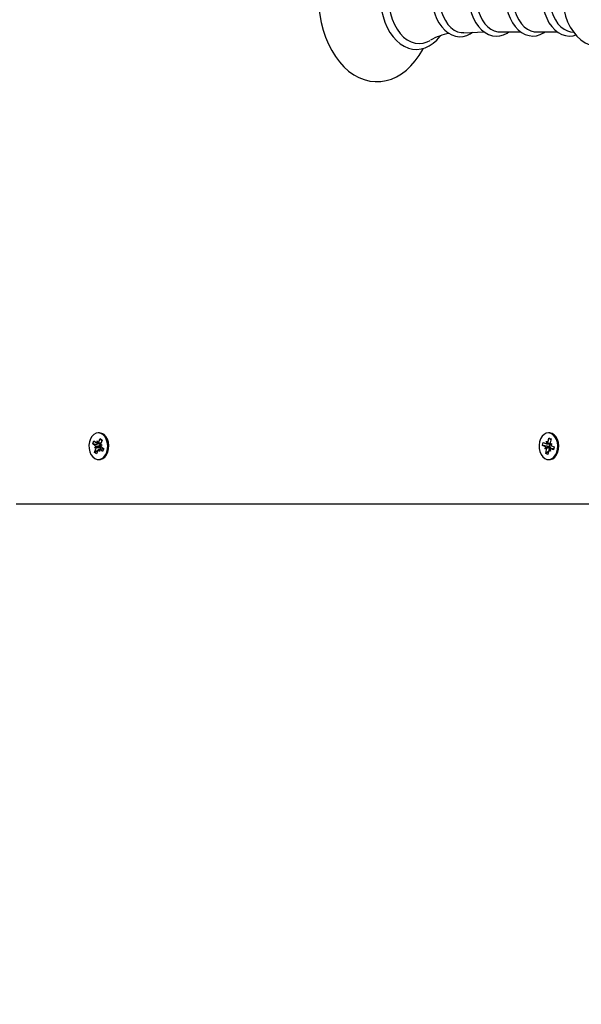
# Paper-space layout 'Основные габаритные размеры' of a CAD drawing. Units: millimetres. Extents: x 5.3 to 18.5, y 2 to 14.8.
# Drawn here: x 10 to 10.2, y 9.4 to 9.8 of the extents above; entities that cross this region are included whole.
import ezdxf

# ---------------------------------------------------------------- set-up
doc = ezdxf.new("R2010")
doc.units = ezdxf.units.MM
doc.header["$LTSCALE"] = 100
doc.header["$PDSIZE"] = -1
doc.linetypes.add('SLD-Сплошная', pattern=[0])
doc.layers.add('ПРИМЕЧАНИЯ', color=7, linetype='SLD-Сплошная')
doc.styles.add('SLDTEXTSTYLE1', font='isocpeui.ttf')
doc.styles.add('SLDTEXTSTYLE2', font='isocpeur.ttf', dxfattribs={"bigfont": 'bigfont'})
doc.dimstyles.new('SLDDIMSTYLE0', dxfattribs={"dimtxt": 0.3, "dimasz": 0.3, "dimexe": 0, "dimexo": 0.0625, "dimgap": 0.075, "dimtad": 2, "dimrnd": 1e-09, "dimzin": 12, "dimdsep": 46, "dimtxsty": 'SLDTEXTSTYLE1', "dimsah": 1, "dimcen": 0.09, "dimadec": 0, "dimazin": 3, "dimtfac": 1, "dimtdec": 3, "dimtofl": 0, "dimtmove": 0, "dimatfit": 3, "dimfxl": 1, "dimfrac": 2, "dimtolj": 1, "dimtzin": 12, "dimarcsym": 0})

# ---------------------------------------------------------------- blocks, each defined once
blk = doc.blocks.new('_D_7')
at = {"layer": 'Defpoints', "color": 0, "transparency": 16777216}
for p in [(15.72527450547051, 9.505627097756262), (5.312403682697391, 7.38062709775626), (15.72527450547051, 2.43727788310817)]:
    blk.add_point(p, dxfattribs=at)
at = {"layer": 'ПРИМЕЧАНИЯ', "color": 0, "lineweight": -2, "transparency": 16777216}
for p, q in [((15.72527450547051, 9.443127097756262), (15.72527450547051, 2.43727788310817)), ((5.312403682697391, 7.31812709775626), (5.312403682697391, 2.43727788310817)), ((5.612403682697391, 2.43727788310817), (15.42527450547051, 2.43727788310817))]:
    blk.add_line(p, q, dxfattribs=at)
at = {"layer": 'ПРИМЕЧАНИЯ', "color": 0, "transparency": 16777216}
for points in [[(5.612403682697391, 2.487277883108169), (5.612403682697391, 2.38727788310817), (5.312403682697391, 2.43727788310817)], [(15.42527450547051, 2.487277883108169), (15.42527450547051, 2.38727788310817), (15.72527450547051, 2.43727788310817)]]:
    blk.add_solid(points, dxfattribs=at)
at = {"layer": 'ПРИМЕЧАНИЯ', "color": 0, "transparency": 16777216, "insert": (10.51883909408396, 2.362277883108169), "char_height": 0.3, "attachment_point": 2, "style": 'SLDTEXTSTYLE1'}
blk.add_mtext('\\A1;10.41', dxfattribs=at)
blk = doc.blocks.new('_D_8')
at = {"layer": 'ПРИМЕЧАНИЯ', "color": 7, "transparency": 16777216}
for p, q in [((14.22527450547051, 9.615627097756262), (14.22527450547051, 3.037277883108167)), ((7.312403682697393, 7.385627097756261), (7.312403682697393, 3.037277883108167)), ((7.312403682697393, 3.137277883108167), (14.22527450547051, 3.137277883108167))]:
    blk.add_line(p, q, dxfattribs=at)
for points in [[(7.312403682697393, 3.137277883108167), (7.612403682697393, 3.087277883108167), (7.612403682697393, 3.187277883108167)], [(14.22527450547051, 3.137277883108167), (13.92527450547051, 3.187277883108167), (13.92527450547051, 3.087277883108167)]]:
    blk.add_solid(points, dxfattribs=at)
at = {"layer": 'ПРИМЕЧАНИЯ', "color": 7, "transparency": 16777216, "insert": (10.29508908395116, 3.527277871466635), "char_height": 0.3, "attachment_point": 1, "style": 'SLDTEXTSTYLE2'}
blk.add_mtext('6,91м', dxfattribs=at)

psp = doc.layouts.new('Основные габаритные размеры')

# ---------------------------------------------------------------- linework, layer by layer
at = {"color": 7, "linetype": 'SLD-Сплошная', "lineweight": 25}
for p, q in [((10.18169361420963, 9.830653734502988), (10.19086672927735, 9.830653734502988)), ((10.19748030669525, 9.830653734502988), (10.20665342176297, 9.830653734502988)), ((10.2123961108944, 9.830712194981823), (10.2136164207611, 9.830548061585455)), ((10.00880024352, 9.657377097756264), (10.00834062411223, 9.657377097756264)), ((10.20325460834631, 9.657377097756264), (10.20279498893854, 9.657377097756264)), ((10.00597341022682, 9.652715719288944), (10.006460629655, 9.653934421244967)), ((10.00703521231248, 9.651866733033595), (10.00597341022682, 9.652715719288944)), ((10.00886337619533, 9.651942825465682), (10.00597341022682, 9.652715719288944)), ((10.006460629655, 9.653934421244967), (10.00752243174066, 9.653085434989626)), ((10.00667849808828, 9.650974469101516), (10.00730288460682, 9.651494957286694)), ((10.00787914596486, 9.653977698921706), (10.00824718669014, 9.653094683039026)), ((10.00788568532331, 9.65295274064276), (10.00787914596486, 9.653977698921706)), ((10.00787914596487, 9.652952698921705), (10.00943918909013, 9.652952698921705)), ((10.00851007184185, 9.653473228827943), (10.00911039578014, 9.654974843738046)), ((10.00886337619533, 9.651942825465682), (10.0092671090074, 9.652952698921705)), ((10.00895854275731, 9.651866733033602), (10.00886337619533, 9.651942825465682)), ((10.00911039578014, 9.654974843738046), (10.00997214819749, 9.654285811414864)), ((10.00992447055126, 9.65416655336118), (10.00911039578014, 9.654974843738046)), ((10.00927799518671, 9.65227047836161), (10.01000275013618, 9.652279726411008)), ((10.00997214819749, 9.654285811414864), (10.0093718242592, 9.65278419650477)), ((10.01000275013618, 9.652279726411008), (10.00937836361764, 9.651759238225821)), ((10.00964603591198, 9.651387462478924), (10.01070783799764, 9.650538476223575)), ((10.20031261821532, 9.651888193878381), (10.20058088140827, 9.65323581018825)), ((10.20148673777869, 9.651420741739852), (10.20031261821532, 9.651888193878381)), ((10.20330483493785, 9.651462638260416), (10.20031261821532, 9.651888193878381)), ((10.20058088140827, 9.65323581018825), (10.20175500097164, 9.652768358049727)), ((10.2019514079522, 9.653755005705156), (10.20245740028985, 9.653021133435304)), ((10.20213014714146, 9.652761663063142), (10.2019514079522, 9.653755005705156)), ((10.2019514079522, 9.652730005705155), (10.20357766793772, 9.652730005705155)), ((10.2026490732, 9.653477244289505), (10.20297961177703, 9.655137700099877)), ((10.20297961177703, 9.655137700099877), (10.20393252040817, 9.654758318654114)), ((10.20384713966701, 9.65432940972301), (10.20297961177703, 9.655137700099877)), ((10.20330483493785, 9.651462638260416), (10.20355712339332, 9.652730005705155)), ((10.20341006822352, 9.651420741739862), (10.20330483493785, 9.651462638260416)), ((10.20359724776073, 9.652567326042524), (10.20429964707894, 9.652820101428098)), ((10.20393252040817, 9.654758318654114), (10.20360198183114, 9.65309786284375)), ((10.20429964707894, 9.652820101428098), (10.2037807210204, 9.652104520201732)), ((10.20410324009839, 9.651833453772664), (10.20527735966176, 9.651366001634138)), ((10.20527735966176, 9.651366001634138), (10.2050090964688, 9.65001838532427)), ((10.0092282754957, 9.651220441568444), (10.00667849808828, 9.650974469101516)), ((10.00740325303776, 9.65098371715091), (10.00667849808828, 9.650974469101516)), ((10.00670910002698, 9.648968384097659), (10.00730942396527, 9.650469999007752)), ((10.00816946041907, 9.649776674474523), (10.00670910002698, 9.648968384097659)), ((10.00757085244433, 9.648279351774478), (10.00670910002698, 9.648968384097659)), ((10.00817117638261, 9.649780966684576), (10.00757085244433, 9.648279351774478)), ((10.0088021022596, 9.649276496590813), (10.00843406153432, 9.650159512473506)), ((10.00879556290116, 9.65030145486976), (10.0088021022596, 9.649276496590813)), ((10.01061309696552, 9.650301496590819), (10.0088021022596, 9.650301496590819)), ((10.00917894893537, 9.650335413165125), (10.00911767093038, 9.650301496590819)), ((10.01022061856946, 9.64931977426755), (10.0091588164838, 9.650168760522897)), ((10.00917894893537, 9.650335413165125), (10.00923275441009, 9.650469999007754)), ((10.00922136739517, 9.650301496590819), (10.00917894893537, 9.650335413165125)), ((10.0092282754957, 9.651220441568444), (10.00929460075845, 9.651275730263228)), ((10.00930526236366, 9.651221423939601), (10.0092282754957, 9.651220441568444)), ((10.01070783799764, 9.650538476223575), (10.01022061856946, 9.64931977426755)), ((10.20129033079813, 9.650434094084426), (10.20180925685668, 9.651149675310783)), ((10.20199273011634, 9.650686869469997), (10.20129033079813, 9.650434094084426)), ((10.2016574574689, 9.648495876858409), (10.20198799604593, 9.650156332668773)), ((10.20284678994931, 9.649304167235275), (10.2016574574689, 9.648495876858409)), ((10.20261036610004, 9.648116495412648), (10.2016574574689, 9.648495876858409)), ((10.20294090467707, 9.649776951223014), (10.20261036610004, 9.648116495412648)), ((10.20363856992487, 9.649499189807363), (10.20313257758722, 9.650233062077227)), ((10.20345983073562, 9.650492532449379), (10.20363856992487, 9.649499189807363)), ((10.2051097844203, 9.650524189807367), (10.20363856992487, 9.650524189807367)), ((10.20379508906913, 9.650903491376187), (10.20383588210832, 9.650959743577324)), ((10.2050090964688, 9.65001838532427), (10.20383497690543, 9.650485837462796)), ((10.00834062411223, 9.645877097756262), (10.00880024352, 9.645877097756262)), ((10.20279498893854, 9.645877097756262), (10.20325460834631, 9.645877097756262)), ((10.22440368269739, 9.626627097756263), (9.972807436054497, 9.626627097756261))]:
    psp.add_line(p, q, dxfattribs=at)
at = {"color": 7, "linetype": 'SLD-Сплошная', "lineweight": 25, "flags": 128}
for points in [[(10.14875983753633, 9.869735604915183), (10.14816508451561, 9.870888273148411), (10.14655936853526, 9.873455936935265), (10.14478626442653, 9.875798397847376), (10.14285931023029, 9.8778903564999), (10.1407957673073, 9.879707838131393), (10.13861738385265, 9.881229395660677), (10.13634988701729, 9.88243823688966), (10.13402108997026, 9.883324038702652), (10.13165820541375, 9.883883351738376), (10.12928556827336, 9.884118241387183), (10.12692364118854, 9.884033872900213), (10.12459056815748, 9.883636446195736), (10.12230387788017, 9.88293273285635), (10.12007635111819, 9.881928100025403), (10.11792140451741, 9.88062720537736), (10.11585442465655, 9.879035906491112), (10.11389297281852, 9.87716346076853), (10.11205579947162, 9.875024000655989), (10.11036120106889, 9.872636646309248), (10.1088255459439, 9.87002443376882), (10.10746251292875, 9.867212818709652), (10.10628329175393, 9.864229149561645), (10.10529626555279, 9.861100542043026), (10.10450778691105, 9.857853902541077), (10.10392269751835, 9.854516340661029), (10.10354449302432, 9.851115164602883), (10.10337540507043, 9.847677842759198), (10.10336563608607, 9.846627097756262), (10.10339558469859, 9.844787725357486), (10.10361263422375, 9.841356695093568), (10.1040385045337, 9.837967077132923), (10.10467077639159, 9.834646774811068), (10.10550598849892, 9.83142235893553), (10.10653966135188, 9.828319891227242), (10.10776631565276, 9.825364931580104), (10.10917940346122, 9.822582631203863), (10.11077107058913, 9.819997903099425), (10.11253110275055, 9.817636267320108), (10.11444619764256, 9.815523137051489), (10.11649944159351, 9.81368261286631), (10.11866944876931, 9.812136421589024), (10.1209307608663, 9.81090181124243), (10.12325563696715, 9.809989667399766), (10.12561671801215, 9.809403966281991), (10.12798937970314, 9.80914300559929), (10.13035284348838, 9.80920177597083), (10.13268908034094, 9.809574163702045), (10.13497999907645, 9.810253337278423), (10.13721278702593, 9.811233818365846), (10.13937414096854, 9.812510952228346), (10.14144885821704, 9.814079062713398), (10.14341953068848, 9.815929237707435), (10.14526744651361, 9.818047762419525), (10.14697421060349, 9.820415891756241), (10.14852325957395, 9.823010850881033), (10.14878444807934, 9.823541120037943)], [(10.13008731094323, 9.846627097756262), (10.13011651983857, 9.845178656154417), (10.13032986870314, 9.842467930003487), (10.13074816469521, 9.83981009856844), (10.13136705937393, 9.837240605313989), (10.13218032310308, 9.834792801456269), (10.13317991078956, 9.83249887418413), (10.13435597531243, 9.830389815731944), (10.13569662067302, 9.828495549175718), (10.13718617577516, 9.82684603882748), (10.13880482923996, 9.825469105635618), (10.14052707593207, 9.824389254036134), (10.1423219153037, 9.823624587001154), (10.1441559077362, 9.82318390680482), (10.14599802157968, 9.823066735432159), (10.14782296342868, 9.823266907103013), (10.14960805372097, 9.823776010236202), (10.15133538146013, 9.824585866184439), (10.15298847009746, 9.825689379423013), (10.15454789087286, 9.827077011352218), (10.15599169700311, 9.828733302264466), (10.15612100679659, 9.82892163979822)], [(10.13353528338576, 9.846627097756262), (10.13365018518477, 9.843878687040936), (10.13399292458016, 9.841177302394952), (10.13455763720584, 9.838569165258567), (10.13533466067224, 9.836098901581302), (10.1363106998924, 9.833808778259554), (10.13746905456466, 9.831737979938307), (10.13878990491942, 9.829921938550969), (10.1402506508409, 9.828391727069178), (10.14182629856139, 9.827173527835642), (10.14348988831154, 9.826288184576997), (10.14521295560949, 9.82575084576186), (10.14696601829605, 9.825570705406339), (10.14871908098261, 9.82575084576186), (10.15044214828055, 9.826288184576997), (10.15176670071784, 9.826961773041461)], [(10.15240130001977, 9.846627097756262), (10.15243094521498, 9.8453545783093), (10.15264649956089, 9.84298448987187), (10.15306847215862, 9.840674073092858), (10.15369175995404, 9.838463043041004), (10.15450918288365, 9.836388592895576), (10.15551152671212, 9.834486678100783), (10.15668720613563, 9.832792396987045), (10.15801963140588, 9.831341757613506), (10.15948525924808, 9.830169144895292), (10.16105122666068, 9.829303905464942), (10.16267680780407, 9.828764372118698), (10.16432078743506, 9.828554041767383), (10.16594944058867, 9.82866506105803), (10.16753648745156, 9.82908546319682), (10.16906075396337, 9.829803435432485), (10.16999047916325, 9.830451302470951)], [(10.15549908694852, 9.846627097756262), (10.15561540121764, 9.844193742150118), (10.15596174575645, 9.84181474368722), (10.15653038380026, 9.839543245262044), (10.15730861291481, 9.83742998839588), (10.15827904874768, 9.835522179755058), (10.15942001336596, 9.833862436632058), (10.16070601950545, 9.832487834945606), (10.16210833991408, 9.831429081025917), (10.16359564907116, 9.830709825686014), (10.16513472294784, 9.830346135901664), (10.16627242718743, 9.830310213298525)], [(10.1683268270153, 9.846627097756262), (10.16835649599775, 9.845362171818461), (10.16857217067404, 9.843006834428595), (10.16899434815827, 9.840711497308549), (10.16961789413452, 9.838516081211106), (10.17043559232659, 9.83645796673123), (10.17143818234411, 9.834573304638907), (10.17261398797214, 9.832897428973224), (10.17394607424301, 9.83146673153755), (10.17541034609313, 9.83031578818226), (10.17697309209043, 9.829473841309404), (10.17859284990256, 9.828958555446308), (10.1802282435849, 9.828772452003095), (10.18184593033899, 9.828906975617144), (10.18341963739896, 9.829349773551145), (10.18492895420904, 9.830089139012346), (10.18571385702699, 9.830653734502988)], [(10.17150506890161, 9.846627097756262), (10.17161886653467, 9.844246391498539), (10.17195771738277, 9.841918866284614), (10.1725140520779, 9.839696515181648), (10.17327544302227, 9.837628981840956), (10.17422488200037, 9.835762451540871), (10.17534116011431, 9.834138619483953), (10.17659934155562, 9.832793759395047), (10.17797132062999, 9.83175791322623), (10.17942644959203, 9.831054220069223), (10.18093222326525, 9.83069839926634), (10.18169361420963, 9.830653734502986)], [(10.1841555386528, 9.846627097756262), (10.18418521536954, 9.845364606310355), (10.18440092917249, 9.843013999124775), (10.18482317337249, 9.840723498259793), (10.18544680370721, 9.838533090826347), (10.1862645924654, 9.836480217968814), (10.18726726459563, 9.834601093884283), (10.18844311422824, 9.832931129699785), (10.1897750916407, 9.831506843061508), (10.19123891934569, 9.830362870097035), (10.19280060832766, 9.829528413788056), (10.19441846187615, 9.829020914647495), (10.19605106142584, 9.828842576942073), (10.19766519372641, 9.828984624795964), (10.19923458792616, 9.82943458506572), (10.20073907612949, 9.83018079200429), (10.20138993328476, 9.830653734502988)], [(10.18729176138723, 9.846627097756262), (10.18740555902029, 9.844246391498539), (10.18774440986839, 9.841918866284614), (10.18830074456351, 9.839696515181648), (10.18906213550789, 9.837628981840957), (10.19001157448598, 9.835762451540871), (10.19112785259992, 9.834138619483953), (10.19238603404124, 9.832793759395049), (10.19375801311561, 9.83175791322623), (10.19521314207765, 9.831054220069225), (10.19671891575087, 9.83069839926634), (10.19748030669525, 9.830653734502986)], [(10.19994223113841, 9.846627097756262), (10.19997190785516, 9.845364606310355), (10.20018762165811, 9.843013999124775), (10.2006098658581, 9.840723498259793), (10.20123349619282, 9.838533090826347), (10.20205128495102, 9.836480217968814), (10.20305395708125, 9.834601093884283), (10.20422980671385, 9.832931129699785), (10.20556178412632, 9.831506843061508), (10.20702561183131, 9.830362870097035), (10.20858730081328, 9.829528413788056), (10.21020515436176, 9.829020914647495), (10.21183775391146, 9.828842576942073), (10.21345188621203, 9.828984624795964), (10.21463354527002, 9.82932341770636)], [(10.20307845387285, 9.846627097756262), (10.20319225150591, 9.844246391498539), (10.20353110235401, 9.841918866284614), (10.20408743704913, 9.839696515181648), (10.20484882799351, 9.837628981840957), (10.2057982669716, 9.835762451540871), (10.20691454508554, 9.834138619483953), (10.20817272652686, 9.832793759395049), (10.20954470560123, 9.83175791322623), (10.21099983456327, 9.831054220069225), (10.2123961108944, 9.830712194981823)], [(10.20882046463602, 9.846627097756263), (10.20885395458339, 9.845160443579577), (10.20908783974383, 9.842499666234646), (10.20954471706726, 9.839887827091944), (10.21022376922088, 9.837358003578958), (10.21112410114492, 9.834942341599747), (10.21224427664855, 9.832674436166325), (10.21358056425279, 9.830591233736982), (10.21511988004602, 9.82873785821841), (10.21683815903549, 9.8271589622072), (10.21869763846334, 9.825893465987107), (10.22065184720711, 9.824965705083732), (10.22265436002572, 9.824382447960758), (10.22466492489095, 9.824137124394063), (10.22665122995742, 9.824216400801612), (10.22858666249799, 9.824605007751144), (10.23044800678498, 9.82528738272785), (10.23222205544914, 9.826252465366935), (10.23389643025851, 9.827493565336109), (10.23545603744733, 9.829005120121513), (10.23688095288875, 9.830776987447404), (10.23814748382794, 9.83278895025616), (10.23923235562985, 9.835009429743275), (10.23976213514934, 9.836440563679012)], [(10.16627943100776, 9.830276617509085), (10.17221996392366, 9.830556247878295), (10.1750666356915, 9.830585950586105)], [(10.01034170390654, 9.656632480789924), (10.00939863816883, 9.657179008464489), (10.00838909351683, 9.657376689170759), (10.00737650335389, 9.657213101902938), (10.00642449244398, 9.656698525450693), (10.00559287913383, 9.655865292545004), (10.00493391674617, 9.654765758273747), (10.00448901031131, 9.65346901041899), (10.00428611493681, 9.652056528417553), (10.00433797928524, 9.650617063708333), (10.00464134452886, 9.649241063152989), (10.00517714911369, 9.64801498592699), (10.00591172646713, 9.647015870971641), (10.00679892039247, 9.646306496354077), (10.00778298523251, 9.645931434690416), (10.00880208857422, 9.645914252484365), (10.00979219640664, 9.646256029357122), (10.01069109661328, 9.646935290210806), (10.01144230798826, 9.647909354587831), (10.01199862915811, 9.649117018441032), (10.01232510441772, 9.650482399809036), (10.01240122012585, 9.651919706758969), (10.01222219365261, 9.65333862800912), (10.01179927388974, 9.654650007518915), (10.01115903444132, 9.655771446490839), (10.01034170390654, 9.656632480789924)], [(10.00880024352, 9.645877097756255), (10.00926170798199, 9.645914252484358), (10.01025181581441, 9.646256029357117), (10.01115071602106, 9.646935290210799), (10.01190192739603, 9.647909354587824), (10.01245824856588, 9.649117018441027), (10.01278472382549, 9.650482399809029), (10.01286083953362, 9.651919706758962), (10.01268181306038, 9.653338628009113), (10.01225889329751, 9.654650007518908), (10.01161865384909, 9.655771446490832), (10.01080132331431, 9.656632480789916)], [(10.20389678419532, 9.657161950457489), (10.20288886373215, 9.657375564947284), (10.20187504477046, 9.657227982102084), (10.20091902928417, 9.656728475094823), (10.20008088724225, 9.655908429787827), (10.19941328219169, 9.654819372643649), (10.19895816221307, 9.653529733127934), (10.19874412416848, 9.652120544034412), (10.19878461685543, 9.650680349896465), (10.19907709596947, 9.649299643408444), (10.19960318397222, 9.648065179436875), (10.20032982481964, 9.647054523893132), (10.20121136099488, 9.646331179981962), (10.20219240233801, 9.645940598061571), (10.2032113064134, 9.645907319830481), (10.20420405173074, 9.646233436282342), (10.20510826045067, 9.646898456321107), (10.20586711781388, 9.647860594291972), (10.20643294202135, 9.649059395527726), (10.20677018025718, 9.650419534937846), (10.20685764260272, 9.651855549960956), (10.20668983347714, 9.653277210491856), (10.20627729694497, 9.654595188370887), (10.20564595419372, 9.655726670200728), (10.20483547481037, 9.656600560816713), (10.20389678419532, 9.657161950457489)], [(10.20435640360309, 9.657161950457482), (10.20334848313993, 9.657375564947277), (10.20325460834631, 9.657377097756257)], [(10.20325460834631, 9.645877097756255), (10.20367092582117, 9.645907319830476), (10.20466367113851, 9.646233436282335), (10.20556787985844, 9.646898456321102), (10.20632673722165, 9.647860594291965), (10.20689256142913, 9.649059395527718), (10.20722979966495, 9.650419534937841), (10.20731726201049, 9.651855549960949), (10.20714945288491, 9.653277210491849), (10.20673691635274, 9.654595188370882), (10.20610557360149, 9.655726670200723), (10.20529509421815, 9.656600560816706), (10.20435640360309, 9.657161950457482)]]:
    psp.add_lwpolyline(points, dxfattribs=at)
at = {"color": 7, "linetype": 'SLD-Сплошная', "lineweight": 25}
for centre, radius, start, end in [((10.16376091712213, 9.80664227277324), 0.02358920181721951, 99.3288268045076, 120.4365140357706), ((10.00877369751023, 9.65424460390492), 0.003132606330087226, 49.6643045887634, 89.5144641977902), ((10.00643777869972, 9.651154343213593), 0.0009297452217149568, 21.49081422159242, 50.01569289260838), ((10.00788784746933, 9.653522213921564), 0.0005694773833496979, 230.0836478699088, 269.7824634602416), ((10.00762476555597, 9.653807484609759), 0.0009463055254517331, 311.1275895797622, 339.3154954560466), ((10.00827958204592, 9.651089613483736), 0.001031941104132498, 10.39049702747162, 48.85664916670281), ((10.01064690320074, 9.652285879303848), 0.00136899464568062, 158.6538045086682, 180.6445807566687), ((10.0102434695248, 9.652099852298958), 0.0009297452217725994, 201.4908142225476, 230.0156928914429), ((10.20119948820007, 9.650751565360503), 0.0007282234183931544, 33.13999226358711, 66.76816510749319), ((10.20195127966741, 9.653252819834131), 0.0005227126810803235, 247.9447708067099, 290.010406188371), ((10.20150243576787, 9.653690770288067), 0.001166349327094136, 324.9612288800892, 349.4512487668798), ((10.20306581295558, 9.65067560415343), 0.0008208177094923879, 20.25300690248213, 65.202954999626), ((10.20500984514841, 9.652820010717058), 0.001435019485727592, 168.8357321970341, 190.1417749051031), ((10.20439048967704, 9.65250263015205), 0.0007282234184421476, 213.1399922645938, 246.7681651059547), ((10.00603434502372, 9.650968316208674), 0.001368994645689901, 338.6538045089006, 0.6445807565150171), ((10.00905648266836, 9.649446710902884), 0.0009463055252811948, 131.1275895782231, 159.3154954602019), ((10.00879340075513, 9.64973198159097), 0.0005694773833369639, 50.08364786976821, 89.78246345987861), ((10.00792643029829, 9.650975262125497), 0.001400633250796163, 338.854409039113, 10.12232803739449), ((10.20058013272866, 9.650434184795458), 0.001435019485731684, 348.8357321973544, 10.14177490528679), ((10.20408754210902, 9.649563425224551), 0.001166349326904692, 144.9612288787797, 169.4512487701174), ((10.20363869820966, 9.650001375678386), 0.0005227126810819495, 67.94477080783074, 110.0104061880539), ((10.20257807421669, 9.650443703621612), 0.001359949971582821, 3.392930027806691, 20.07840244904338)]:
    psp.add_arc(centre, radius, start, end, dxfattribs=at)
for centre, major_axis, ratio, start_param, end_param in [((10.00667849808828, 9.650974469101516), (0.008674681577655718, -0.0008470306645165238), 0.06653888614298183, 1.270951601315119, 1.505254552281277), ((10.00787914596486, 9.653977698921706), (0.00900908144940793, 8.615584699001033e-06), 0.1137700659261699, 4.713006042554674, 4.887092990971907), ((10.00787914596486, 9.653977698921706), (0.007668513197881311, -0.0005693188472957189), 0.1111493567933584, 4.768651204205616, 4.929233584582816), ((10.01000275013618, 9.652279726411008), (0.008322472377303212, -0.001020398767671793), 0.01165664885113901, 4.626623724693508, 4.701444848190181), ((10.2019514079522, 9.653755005705156), (0.00898846270066933, 0.0002358783798790398), 0.1109744878778632, 4.729363385209879, 4.891089019130636), ((10.2019514079522, 9.653755005705156), (0.007781577387172335, -0.0007676614127483106), 0.08728386130833023, 4.786067305401719, 4.931664221262587), ((10.20429964707894, 9.652820101428098), (0.008492077843079926, -0.0009705045671122293), 0.03883224060933414, 4.634020748649531, 4.690485524820325), ((10.00667849808828, 9.650974469101516), (0.008309446245796437, 0.001021951856529313), 0.009506035542125195, 4.798551379880577, 5.032854330826582), ((10.0088021022596, 9.649276496590813), (0.008916173071435551, 0.0004885934642384626), 0.1010585731958974, 1.553274340660369, 1.606547496752634), ((10.20129033079813, 9.650434094084426), (0.008805419464339437, -0.0006955275427280583), 0.08550476600857658, 1.284281776423099, 1.51858472738938), ((10.20129033079813, 9.650434094084426), (0.008135936278282685, 0.001011868664443583), 0.02010149807664092, 1.247553073854028, 1.481856024834786), ((10.20363856992487, 9.649499189807363), (0.008817581890491866, 0.0006774607238284602), 0.08723504614093552, 1.579667937318263, 1.621508828623774)]:
    psp.add_ellipse(centre, major_axis=major_axis, ratio=ratio, start_param=start_param, end_param=end_param, dxfattribs=at)

# ---------------------------------------------------------------- dimensions: what is measured, and where the dimension line sits
at = {"layer": 'ПРИМЕЧАНИЯ', "color": 7}
dim = psp.add_linear_dim(base=(14.22527450547051, 3.137277883108167), p1=(7.312403682697393, 7.385627097756261), p2=(14.22527450547051, 9.615627097756262), dimstyle='SLDDIMSTYLE0', dxfattribs=at)
dim.commit()
dim.dimension.update_dxf_attribs({"geometry": '_D_8', "text_midpoint": (10.76883909408395, 3.137277883108167), "dimtype": 160})
at = {"layer": 'ПРИМЕЧАНИЯ', "color": 251, "true_color": 0x636466}
dim = psp.add_linear_dim(base=(15.72527450547051, 2.43727788310817), p1=(5.312403682697391, 7.38062709775626), p2=(15.72527450547051, 9.505627097756262), angle=4.887112859608461e-14, dimstyle='SLDDIMSTYLE0', dxfattribs=at)
dim.commit()
dim.dimension.update_dxf_attribs({"geometry": '_D_7', "text_midpoint": (10.51883909408396, 2.43727788310817), "dimtype": 160})

doc.saveas('drawing.dxf')
